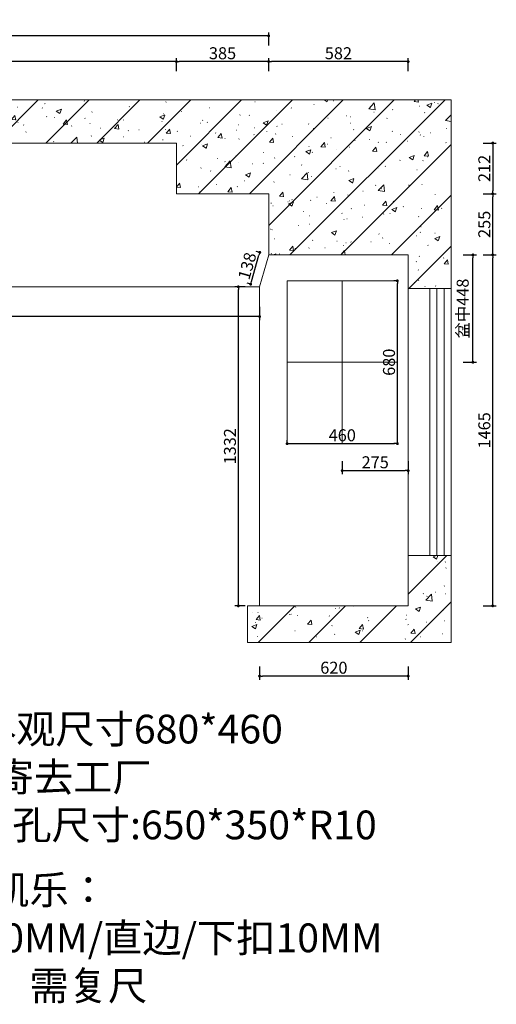
# Model space of a CAD drawing. Units: millimetres. Extents: x 352576 to 416042, y -168716 to -142688.
# Drawn here: x 414054 to 416042, y -168551 to -164441 of the extents above; entities that cross this region are included whole.
import ezdxf

# ---------------------------------------------------------------- set-up
doc = ezdxf.new("R2010")
doc.units = ezdxf.units.MM
doc.layers.get('Defpoints').update_dxf_attribs({"color": 250})
doc.layers.add('Q◆03 公共标注', color=44, linetype='Continuous', lineweight=0)
doc.styles.add('parker标注', font='SIMPLEX.shx', dxfattribs={"width": 0.8, "bigfont": 'bigfont.shx'})
doc.dimstyles.new('parker20', dxfattribs={"dimscale": 20, "dimtxt": 2.5, "dimasz": 0.6, "dimexe": 0.75, "dimexo": 3, "dimgap": 0.5, "dimtad": 1, "dimdec": 0, "dimzin": 0, "dimdsep": 46, "dimtxsty": 'parker标注', "dimblk": 'DOT', "dimcen": 0.1, "dimclrd": 251, "dimclre": 251, "dimadec": 0, "dimazin": 0, "dimtfac": 1, "dimtdec": 0, "dimtix": 1, "dimtmove": 2, "dimatfit": 3, "dimldrblk": 'DOT', "dimfxl": 2, "dimfxlon": 1, "dimtolj": 1, "dimtzin": 0, "dimarcsym": 0})
pattern_1 = [(45, (1707.52, -18443.28), (-106.066017, 106.066017), []), (50, (1707.52, -18443.28), (215.178055, -18.82564), [22.5, -247.5]), (355, (1707.52, -18443.28), (-41.6254, 225.65764), [18, -198]), (100.4514, (1725.46, -18444.85), (173.55281, 206.83186), [19.12206, -210.34263]), (46.1842, (1707.52, -18383.28), (320.17231, -49.6557), [33.75, -371.25]), (96.6356, (1734.2, -18387.42), (280.39881, 292.23536), [28.68309, -315.5139]), (351.1842, (1707.52, -18383.28), (280.39858, 292.23558), [27, -297]), (21, (1737.52, -18398.28), (179.072116, -120.78567), [22.5, -247.5]), (326, (1737.52, -18398.28), (72.9946, 217.54501), [18, -198]), (71.4514, (1752.45, -18408.34), (252.06679, 96.75915), [19.12206, -210.34263]), (37.5, (1707.525, -18443.28), (3.647957, 99.868156), [1.5, -195.6, 1.5, -201, 1.5, -198.75]), (7.5, (1707.52, -18443.28), (78.92086, 118.323514), [1.5, -114.6, 1.5, -191.1, 1.5, -75.75]), (327.5, (1640.625, -18443.28), (160.146731, -6.766462), [1.5, -75, 1.5, -234, 1.5, -310.5]), (317.5, (1610.62, -18443.28), (174.95585, 30.031495), [1.5, -97.5, 1.5, -155.4, 1.5, -220.5])]

# ---------------------------------------------------------------- blocks, each defined once
blk = doc.blocks.new('t6')
at = {"layer": 'Q◆03 公共标注', "color": 1}
for p, q in [((400635.4, -166089.5), (400635.4, -166769.5)), ((400865.4, -166429.5), (400405.4, -166429.5))]:
    blk.add_line(p, q, dxfattribs=at)
blk.add_lwpolyline([(400405.4, -166089.5), (400865.4, -166089.5), (400865.4, -166769.5), (400405.4, -166769.5)], close=True, dxfattribs=at)
blk = doc.blocks.new('_Dot')
at = {"color": 0, "linetype": 'ByBlock', "lineweight": -2}
blk.add_line((-0.5, 0), (-1, 0), dxfattribs=at)
at = {"color": 0, "linetype": 'ByBlock', "const_width": 0.5}
blk.add_lwpolyline([(-0.25, 0, 1), (0.25, 0, 1)], format="xyb", close=True, dxfattribs=at)
blk = doc.blocks.new('*D238')
at = {"layer": 'Defpoints', "color": 0, "transparency": 16777216}
for p in [(415054.5, -166887.4), (415674.5, -166887.4), (415054.5, -167180.7)]:
    blk.add_point(p, dxfattribs=at)
at = {"layer": 'Q◆03 公共标注', "color": 251, "lineweight": -2, "transparency": 16777216}
for p, q in [((415054.5, -167140.7), (415054.5, -167195.7)), ((415674.5, -167140.7), (415674.5, -167195.7)), ((415662.5, -167180.7), (415066.5, -167180.7))]:
    blk.add_line(p, q, dxfattribs=at)
at = {"layer": 'Q◆03 公共标注', "color": 251, "lineweight": -2, "transparency": 16777216, "xscale": 12, "yscale": 12, "zscale": 12, "rotation": 180}
blk.add_blockref('_Dot', (415054.5, -167180.7), dxfattribs=at)
at = {"layer": 'Q◆03 公共标注', "color": 251, "lineweight": -2, "transparency": 16777216, "xscale": 12, "yscale": 12, "zscale": 12}
blk.add_blockref('_Dot', (415674.5, -167180.7), dxfattribs=at)
at = {"layer": 'Q◆03 公共标注', "color": 0, "transparency": 16777216, "insert": (415364.5, -167145.7), "char_height": 50, "attachment_point": 5, "style": 'parker标注'}
blk.add_mtext('\\A1;620', dxfattribs=at)
blk = doc.blocks.new('*D239')
at = {"layer": 'Defpoints', "color": 0, "transparency": 16777216}
for p in [(414966, -165555.4), (415054.5, -165555.4), (415054.5, -166887.4)]:
    blk.add_point(p, dxfattribs=at)
at = {"layer": 'Q◆03 公共标注', "color": 251, "lineweight": -2, "transparency": 16777216}
for p, q in [((414994.5, -165555.4), (414951, -165555.4)), ((414966, -166875.4), (414966, -165567.4)), ((414994.5, -166887.4), (414951, -166887.4))]:
    blk.add_line(p, q, dxfattribs=at)
at = {"layer": 'Q◆03 公共标注', "color": 251, "lineweight": -2, "transparency": 16777216, "xscale": 12, "yscale": 12, "zscale": 12}
for p, rotation in [((414966, -165555.4), 90), ((414966, -166887.4), 270)]:
    blk.add_blockref('_Dot', p, dxfattribs=dict(at, rotation=rotation))
at = {"layer": 'Q◆03 公共标注', "color": 0, "transparency": 16777216, "insert": (414931, -166221.4), "char_height": 50, "attachment_point": 5, "rotation": 90, "style": 'parker标注'}
blk.add_mtext('\\A1;1332', dxfattribs=at)
blk = doc.blocks.new('*D240')
at = {"layer": 'Defpoints', "color": 0, "transparency": 16777216}
for p in [(415589.6, -165422.4), (416027.2, -165422.4), (415549.7, -166887.4)]:
    blk.add_point(p, dxfattribs=at)
at = {"layer": 'Q◆03 公共标注', "color": 251, "lineweight": -2, "transparency": 16777216}
for p, q in [((415987.2, -165422.4), (416042.2, -165422.4)), ((416027.2, -166875.4), (416027.2, -165434.4)), ((415987.2, -166887.4), (416042.2, -166887.4))]:
    blk.add_line(p, q, dxfattribs=at)
at = {"layer": 'Q◆03 公共标注', "color": 251, "lineweight": -2, "transparency": 16777216, "xscale": 12, "yscale": 12, "zscale": 12}
for p, rotation in [((416027.2, -165422.4), 90), ((416027.2, -166887.4), 270)]:
    blk.add_blockref('_Dot', p, dxfattribs=dict(at, rotation=rotation))
at = {"layer": 'Q◆03 公共标注', "color": 0, "transparency": 16777216, "insert": (415992.2, -166154.9), "char_height": 50, "attachment_point": 5, "rotation": 90, "style": 'parker标注'}
blk.add_mtext('\\A1;1465', dxfattribs=at)
blk = doc.blocks.new('*D241')
at = {"layer": 'Defpoints', "color": 0, "transparency": 16777216}
for p in [(415055.4, -165411.8), (415092.5, -165422.4), (415054.5, -165555.4)]:
    blk.add_point(p, dxfattribs=at)
at = {"layer": 'Q◆03 公共标注', "color": 251, "lineweight": -2, "transparency": 16777216}
for p, q in [((415020.7, -165533.2), (415052.1, -165423.3)), ((415055.4, -165411.8), (415041, -165407.6)), ((415017.4, -165544.8), (415003, -165540.6))]:
    blk.add_line(p, q, dxfattribs=at)
at = {"layer": 'Q◆03 公共标注', "color": 251, "lineweight": -2, "transparency": 16777216, "xscale": 12, "yscale": 12, "zscale": 12}
for p, rotation in [((415055.4, -165411.8), 74.05460409907715), ((415017.4, -165544.8), 254.0546040990772)]:
    blk.add_blockref('_Dot', p, dxfattribs=dict(at, rotation=rotation))
at = {"layer": 'Q◆03 公共标注', "color": 0, "transparency": 16777216, "insert": (415002.8, -165468.7), "char_height": 50, "attachment_point": 5, "rotation": 74.0546, "style": 'parker标注'}
blk.add_mtext('\\A1;138', dxfattribs=at)
blk = doc.blocks.new('*D242')
at = {"layer": 'Defpoints', "color": 0, "transparency": 16777216}
for p in [(415092.5, -165167.4), (416027.2, -165167.4), (415092.5, -165422.4)]:
    blk.add_point(p, dxfattribs=at)
at = {"layer": 'Q◆03 公共标注', "color": 251, "lineweight": -2, "transparency": 16777216}
for p, q in [((415987.2, -165167.4), (416042.2, -165167.4)), ((416027.2, -165410.4), (416027.2, -165179.4)), ((415987.2, -165422.4), (416042.2, -165422.4))]:
    blk.add_line(p, q, dxfattribs=at)
at = {"layer": 'Q◆03 公共标注', "color": 251, "lineweight": -2, "transparency": 16777216, "xscale": 12, "yscale": 12, "zscale": 12}
for p, rotation in [((416027.2, -165167.4), 90), ((416027.2, -165422.4), 270)]:
    blk.add_blockref('_Dot', p, dxfattribs=dict(at, rotation=rotation))
at = {"layer": 'Q◆03 公共标注', "color": 0, "transparency": 16777216, "insert": (415992.2, -165294.9), "char_height": 50, "attachment_point": 5, "rotation": 90, "style": 'parker标注'}
blk.add_mtext('\\A1;255', dxfattribs=at)
blk = doc.blocks.new('*D243')
at = {"layer": 'Defpoints', "color": 0, "transparency": 16777216}
for p in [(414707.5, -164955.4), (414707.5, -165167.4), (416027.2, -165167.4)]:
    blk.add_point(p, dxfattribs=at)
at = {"layer": 'Q◆03 公共标注', "color": 251, "lineweight": -2, "transparency": 16777216}
for p, q in [((415987.2, -164955.4), (416042.2, -164955.4)), ((416027.2, -164967.4), (416027.2, -165155.4)), ((415987.2, -165167.4), (416042.2, -165167.4))]:
    blk.add_line(p, q, dxfattribs=at)
at = {"layer": 'Q◆03 公共标注', "color": 251, "lineweight": -2, "transparency": 16777216, "xscale": 12, "yscale": 12, "zscale": 12}
for p, rotation in [((416027.2, -164955.4), 90), ((416027.2, -165167.4), 270)]:
    blk.add_blockref('_Dot', p, dxfattribs=dict(at, rotation=rotation))
at = {"layer": 'Q◆03 公共标注', "color": 0, "transparency": 16777216, "insert": (415992.2, -165061.4), "char_height": 50, "attachment_point": 5, "rotation": 90, "style": 'parker标注'}
blk.add_mtext('\\A1;212', dxfattribs=at)
blk = doc.blocks.new('*D244')
at = {"layer": 'Defpoints', "color": 0, "transparency": 16777216}
for p in [(414707.5, -164615.5), (414707.5, -165167.4), (415092.5, -165167.4)]:
    blk.add_point(p, dxfattribs=at)
at = {"layer": 'Q◆03 公共标注', "color": 251, "lineweight": -2, "transparency": 16777216}
for p, q in [((414707.5, -164655.5), (414707.5, -164600.5)), ((415080.5, -164615.5), (414719.5, -164615.5)), ((415092.5, -164655.5), (415092.5, -164600.5))]:
    blk.add_line(p, q, dxfattribs=at)
at = {"layer": 'Q◆03 公共标注', "color": 251, "lineweight": -2, "transparency": 16777216, "xscale": 12, "yscale": 12, "zscale": 12, "rotation": 180}
blk.add_blockref('_Dot', (414707.5, -164615.5), dxfattribs=at)
at = {"layer": 'Q◆03 公共标注', "color": 251, "lineweight": -2, "transparency": 16777216, "xscale": 12, "yscale": 12, "zscale": 12}
blk.add_blockref('_Dot', (415092.5, -164615.5), dxfattribs=at)
at = {"layer": 'Q◆03 公共标注', "color": 0, "transparency": 16777216, "insert": (414900, -164580.5), "char_height": 50, "attachment_point": 5, "style": 'parker标注'}
blk.add_mtext('\\A1;385', dxfattribs=at)
blk = doc.blocks.new('*D245')
at = {"layer": 'Defpoints', "color": 0, "transparency": 16777216}
for p in [(412787.5, -164615.5), (412787.5, -164955.4), (414707.5, -164955.4)]:
    blk.add_point(p, dxfattribs=at)
at = {"layer": 'Q◆03 公共标注', "color": 251, "lineweight": -2, "transparency": 16777216}
for p, q in [((412787.5, -164655.5), (412787.5, -164600.5)), ((414695.5, -164615.5), (412799.5, -164615.5)), ((414707.5, -164655.5), (414707.5, -164600.5))]:
    blk.add_line(p, q, dxfattribs=at)
at = {"layer": 'Q◆03 公共标注', "color": 251, "lineweight": -2, "transparency": 16777216, "xscale": 12, "yscale": 12, "zscale": 12, "rotation": 180}
blk.add_blockref('_Dot', (412787.5, -164615.5), dxfattribs=at)
at = {"layer": 'Q◆03 公共标注', "color": 251, "lineweight": -2, "transparency": 16777216, "xscale": 12, "yscale": 12, "zscale": 12}
blk.add_blockref('_Dot', (414707.5, -164615.5), dxfattribs=at)
at = {"layer": 'Q◆03 公共标注', "color": 0, "transparency": 16777216, "insert": (413747.5, -164580.5), "char_height": 50, "attachment_point": 5, "style": 'parker标注'}
blk.add_mtext('\\A1;1920', dxfattribs=at)
blk = doc.blocks.new('*D246')
at = {"layer": 'Defpoints', "color": 0, "transparency": 16777216}
for p in [(412787.5, -164508.3), (412787.5, -165167.4), (415092.5, -165167.4)]:
    blk.add_point(p, dxfattribs=at)
at = {"layer": 'Q◆03 公共标注', "color": 251, "lineweight": -2, "transparency": 16777216}
for p, q in [((412787.5, -164548.3), (412787.5, -164493.3)), ((415092.5, -164548.3), (415092.5, -164493.3)), ((415080.5, -164508.3), (412799.5, -164508.3))]:
    blk.add_line(p, q, dxfattribs=at)
at = {"layer": 'Q◆03 公共标注', "color": 251, "lineweight": -2, "transparency": 16777216, "xscale": 12, "yscale": 12, "zscale": 12, "rotation": 180}
blk.add_blockref('_Dot', (412787.5, -164508.3), dxfattribs=at)
at = {"layer": 'Q◆03 公共标注', "color": 251, "lineweight": -2, "transparency": 16777216, "xscale": 12, "yscale": 12, "zscale": 12}
blk.add_blockref('_Dot', (415092.5, -164508.3), dxfattribs=at)
at = {"layer": 'Q◆03 公共标注', "color": 0, "transparency": 16777216, "insert": (413940, -164473.3), "char_height": 50, "attachment_point": 5, "style": 'parker标注'}
blk.add_mtext('\\A1;2305', dxfattribs=at)
blk = doc.blocks.new('*D248')
at = {"layer": 'Defpoints', "color": 0, "transparency": 16777216}
for p in [(412787.5, -165555.4), (415054.5, -165555.4), (412787.5, -165679.7)]:
    blk.add_point(p, dxfattribs=at)
at = {"layer": 'Q◆03 公共标注', "color": 251, "lineweight": -2, "transparency": 16777216}
for p, q in [((412787.5, -165639.7), (412787.5, -165694.7)), ((415054.5, -165639.7), (415054.5, -165694.7)), ((415042.5, -165679.7), (412799.5, -165679.7))]:
    blk.add_line(p, q, dxfattribs=at)
at = {"layer": 'Q◆03 公共标注', "color": 251, "lineweight": -2, "transparency": 16777216, "xscale": 12, "yscale": 12, "zscale": 12, "rotation": 180}
blk.add_blockref('_Dot', (412787.5, -165679.7), dxfattribs=at)
at = {"layer": 'Q◆03 公共标注', "color": 251, "lineweight": -2, "transparency": 16777216, "xscale": 12, "yscale": 12, "zscale": 12}
blk.add_blockref('_Dot', (415054.5, -165679.7), dxfattribs=at)
at = {"layer": 'Q◆03 公共标注', "color": 0, "transparency": 16777216, "insert": (413921, -165644.7), "char_height": 50, "attachment_point": 5, "style": 'parker标注'}
blk.add_mtext('\\A1;2267', dxfattribs=at)
blk = doc.blocks.new('*D249')
at = {"layer": 'Defpoints', "color": 0, "transparency": 16777216}
for p in [(415092.5, -164615.5), (415092.5, -165422.4), (415674.5, -165422.4)]:
    blk.add_point(p, dxfattribs=at)
at = {"layer": 'Q◆03 公共标注', "color": 251, "lineweight": -2, "transparency": 16777216}
for p, q in [((415092.5, -164655.5), (415092.5, -164600.5)), ((415662.5, -164615.5), (415104.5, -164615.5)), ((415674.5, -164655.5), (415674.5, -164600.5))]:
    blk.add_line(p, q, dxfattribs=at)
at = {"layer": 'Q◆03 公共标注', "color": 251, "lineweight": -2, "transparency": 16777216, "xscale": 12, "yscale": 12, "zscale": 12, "rotation": 180}
blk.add_blockref('_Dot', (415092.5, -164615.5), dxfattribs=at)
at = {"layer": 'Q◆03 公共标注', "color": 251, "lineweight": -2, "transparency": 16777216, "xscale": 12, "yscale": 12, "zscale": 12}
blk.add_blockref('_Dot', (415674.5, -164615.5), dxfattribs=at)
at = {"layer": 'Q◆03 公共标注', "color": 0, "transparency": 16777216, "insert": (415383.5, -164580.5), "char_height": 50, "attachment_point": 5, "style": 'parker标注'}
blk.add_mtext('\\A1;582', dxfattribs=at)
blk = doc.blocks.new('*D255')
at = {"layer": 'Defpoints', "color": 0, "transparency": 16777216}
for p in [(415512, -165422.4), (415944.5, -165422.4), (415512, -165870.4)]:
    blk.add_point(p, dxfattribs=at)
at = {"layer": 'Q◆03 公共标注', "color": 251, "lineweight": -2, "transparency": 16777216}
for p, q in [((415904.5, -165422.4), (415959.5, -165422.4)), ((415944.5, -165858.4), (415944.5, -165434.4)), ((415904.5, -165870.4), (415959.5, -165870.4))]:
    blk.add_line(p, q, dxfattribs=at)
at = {"layer": 'Q◆03 公共标注', "color": 251, "lineweight": -2, "transparency": 16777216, "xscale": 12, "yscale": 12, "zscale": 12}
for p, rotation in [((415944.5, -165422.4), 90), ((415944.5, -165870.4), 270)]:
    blk.add_blockref('_Dot', p, dxfattribs=dict(at, rotation=rotation))
at = {"layer": 'Q◆03 公共标注', "color": 0, "transparency": 16777216, "insert": (415901.9, -165646.4), "char_height": 50, "attachment_point": 5, "rotation": 90, "style": 'parker标注'}
blk.add_mtext('\\A1;{\\fSimSun|b0|i0|c134|p2;盆中\\Fsimplex,bigfont|c134;448}', dxfattribs=at)
blk = doc.blocks.new('*D256')
at = {"layer": 'Defpoints', "color": 0, "transparency": 16777216}
for p in [(415399.5, -166017.2), (415674.5, -166017.2), (415674.5, -166323.1)]:
    blk.add_point(p, dxfattribs=at)
at = {"layer": 'Q◆03 公共标注', "color": 251, "lineweight": -2, "transparency": 16777216}
for p, q in [((415399.5, -166283.1), (415399.5, -166338.1)), ((415674.5, -166283.1), (415674.5, -166338.1)), ((415411.5, -166323.1), (415662.5, -166323.1))]:
    blk.add_line(p, q, dxfattribs=at)
at = {"layer": 'Q◆03 公共标注', "color": 251, "lineweight": -2, "transparency": 16777216, "xscale": 12, "yscale": 12, "zscale": 12, "rotation": 180}
blk.add_blockref('_Dot', (415399.5, -166323.1), dxfattribs=at)
at = {"layer": 'Q◆03 公共标注', "color": 251, "lineweight": -2, "transparency": 16777216, "xscale": 12, "yscale": 12, "zscale": 12}
blk.add_blockref('_Dot', (415674.5, -166323.1), dxfattribs=at)
at = {"layer": 'Q◆03 公共标注', "color": 0, "transparency": 16777216, "insert": (415537, -166288.1), "char_height": 50, "attachment_point": 5, "style": 'parker标注'}
blk.add_mtext('\\A1;275', dxfattribs=at)
blk = doc.blocks.new('*D257')
at = {"layer": 'Defpoints', "color": 0, "transparency": 16777216}
for p in [(415169.5, -166210.4), (415629.5, -166210.4), (415629.5, -166210.4)]:
    blk.add_point(p, dxfattribs=at)
at = {"layer": 'Q◆03 公共标注', "color": 251, "lineweight": -2, "transparency": 16777216}
for p, q in [((415169.5, -166210.4), (415169.5, -166195.4)), ((415181.5, -166210.4), (415617.5, -166210.4)), ((415629.5, -166210.4), (415629.5, -166195.4))]:
    blk.add_line(p, q, dxfattribs=at)
at = {"layer": 'Q◆03 公共标注', "color": 251, "lineweight": -2, "transparency": 16777216, "xscale": 12, "yscale": 12, "zscale": 12, "rotation": 180}
blk.add_blockref('_Dot', (415169.5, -166210.4), dxfattribs=at)
at = {"layer": 'Q◆03 公共标注', "color": 251, "lineweight": -2, "transparency": 16777216, "xscale": 12, "yscale": 12, "zscale": 12}
blk.add_blockref('_Dot', (415629.5, -166210.4), dxfattribs=at)
at = {"layer": 'Q◆03 公共标注', "color": 0, "transparency": 16777216, "insert": (415399.5, -166175.4), "char_height": 50, "attachment_point": 5, "style": 'parker标注'}
blk.add_mtext('\\A1;460', dxfattribs=at)
blk = doc.blocks.new('*D258')
at = {"layer": 'Defpoints', "color": 0, "transparency": 16777216}
for p in [(415629.5, -165530.4), (415629.5, -165530.4), (415629.5, -166210.4)]:
    blk.add_point(p, dxfattribs=at)
at = {"layer": 'Q◆03 公共标注', "color": 251, "lineweight": -2, "transparency": 16777216}
for p, q in [((415629.5, -165530.4), (415614.5, -165530.4)), ((415629.5, -166198.4), (415629.5, -165542.4)), ((415629.5, -166210.4), (415614.5, -166210.4))]:
    blk.add_line(p, q, dxfattribs=at)
at = {"layer": 'Q◆03 公共标注', "color": 251, "lineweight": -2, "transparency": 16777216, "xscale": 12, "yscale": 12, "zscale": 12}
for p, rotation in [((415629.5, -165530.4), 90), ((415629.5, -166210.4), 270)]:
    blk.add_blockref('_Dot', p, dxfattribs=dict(at, rotation=rotation))
at = {"layer": 'Q◆03 公共标注', "color": 0, "transparency": 16777216, "insert": (415594.5, -165870.4), "char_height": 50, "attachment_point": 5, "rotation": 90, "style": 'parker标注'}
blk.add_mtext('\\A1;680', dxfattribs=at)

msp = doc.modelspace()

# ---------------------------------------------------------------- hatches: boundary and pattern name
at = {"layer": 'Q◆03 公共标注'}
h = msp.add_hatch(dxfattribs=at)
h.set_pattern_fill('钢筋混凝土', color=8, scale=30, pattern_type=2)
h.set_pattern_definition(pattern_1)
h.paths.add_polyline_path([(415092.5, -165422.4), (415674.5, -165422.4), (415674.5, -165562.4), (415854.5, -165562.4), (415854.5, -164775.4), (412592.5, -164775.4), (412592.5, -167040.4), (412772.5, -167040.4), (412772.5, -166760.4), (412787.5, -166760.4), (412787.5, -164955.4), (414707.5, -164955.4), (414707.5, -165167.4), (415092.5, -165167.4)])
h = msp.add_hatch(dxfattribs=at)
h.set_pattern_fill('钢筋混凝土', color=8, scale=30, pattern_type=2)
h.set_pattern_definition(pattern_1)
h.paths.add_polyline_path([(415674.5, -166677.4), (415674.5, -166887.4), (415004.5, -166887.4), (415004.5, -167040.4), (415854.5, -167040.4), (415854.5, -166677.4)])

# ---------------------------------------------------------------- linework, layer by layer
at = {"layer": 'Q◆03 公共标注', "color": 1}
for p, q in [((415054.5, -165555.4), (415092.5, -165422.4)), ((412787.5, -165555.4), (415054.5, -165555.4)), ((415054.5, -165555.4), (415054.5, -166887.4)), ((415054.5, -166887.4), (415674.5, -166887.4))]:
    msp.add_line(p, q, dxfattribs=at)
at = {"layer": 'Q◆03 公共标注', "color": 2}
msp.add_line((415674.5, -165562.4), (415674.5, -166677.4), dxfattribs=at)
at = {"layer": 'Q◆03 公共标注', "color": 8}
for p, q in [((415764.5, -165562.4), (415764.5, -166677.4)), ((415794.5, -165562.4), (415794.5, -166677.4)), ((415824.5, -165562.4), (415824.5, -166677.4)), ((415854.5, -165562.4), (415854.5, -166677.4))]:
    msp.add_line(p, q, dxfattribs=at)
for points in [[(415092.5, -165422.4), (415674.5, -165422.4), (415674.5, -165562.4), (415854.5, -165562.4), (415854.5, -164775.4), (412592.5, -164775.4), (412592.5, -167040.4), (412772.5, -167040.4), (412772.5, -166760.4), (412787.5, -166760.4), (412787.5, -164955.4), (414707.5, -164955.4), (414707.5, -165167.4), (415092.5, -165167.4)], [(415674.5, -166677.4), (415674.5, -166887.4), (415004.5, -166887.4), (415004.5, -167040.4), (415854.5, -167040.4), (415854.5, -166677.4)]]:
    msp.add_lwpolyline(points, close=True, dxfattribs=at)

# ---------------------------------------------------------------- block references
at = {"layer": 'Q◆03 公共标注', "color": 0}
msp.add_blockref('t6', (14764.1, 559.1), dxfattribs=at)

# ---------------------------------------------------------------- texts
at = {"lineweight": 0, "char_height": 120, "attachment_point": 1}
for s, insert, width in [('{\\fSimSun|b0|i0|c134|p2;水盆\\fSimSun|b0|i0|c0|p2;:BLXYD:\\fSimSun|b0|i0|c134|p2;外观尺寸\\fSimSun|b0|i0|c0|p2;680*4\\fSimSun|b0|i0|c134|p2;6\\fSimSun|b0|i0|c0|p2;0\\P\\fSimSun|b0|i0|c134|p2;台中盆：盆已寄去工厂\\P炉灶\\fSimSun|b0|i0|c0|p2;:\\fSimSun|b0|i0|c134|p2;57B5X\\fSimSun|b0|i0|c0|p2;:\\fSimSun|b0|i0|c134|p2;开孔尺寸\\fSimSun|b0|i0|c0|p2;:\\fSimSun|b0|i0|c134|p2;650*350\\fSimSun|b0|i0|c0|p2;*R\\fSimSun|b0|i0|c134|p2;1\\fSimSun|b0|i0|c0|p2;0}', (412967, -167341.9), 3801.908), ('{\\fSimSun|b0|i0|c134|p2;颜色材质：新凯乐：\\P\\fSimSun|b0|i0|c0|p2;SL1090\\fSimSun|b0|i0|c134|p2;白色\\fSimSun|b0|i0|c0|p2;/30MM/\\fSimSun|b0|i0|c134|p2;直边\\fSimSun|b0|i0|c0|p2;/\\fSimSun|b0|i0|c134|p2;下扣\\fSimSun|b0|i0|c0|p2;10MM\\P\\fSimSun|b0|i0|c134|p2;不做前后挡水，需复尺 }', (412948.6, -168013.3), 3803.121)]:
    msp.add_mtext(s, dxfattribs=dict(at, insert=insert, width=width))

# ---------------------------------------------------------------- dimensions: what is measured, and where the dimension line sits
at = {"layer": 'Q◆03 公共标注', "color": 0}
for base, p1, p2, picture, middle in [((412787.5, -164508.3), (415092.5, -165167.4), (412787.5, -165167.4), '*D246', (413940, -164473.3)), ((412787.5, -164615.5), (414707.5, -164955.4), (412787.5, -164955.4), '*D245', (413747.5, -164580.5)), ((414707.5, -164615.5), (415092.5, -165167.4), (414707.5, -165167.4), '*D244', (414900, -164580.5)), ((415092.5, -164615.5), (415674.5, -165422.4), (415092.5, -165422.4), '*D249', (415383.5, -164580.5)), ((412787.5, -165679.7), (415054.5, -165555.4), (412787.5, -165555.4), '*D248', (413921, -165644.7)), ((415674.5, -166323.1), (415399.5, -166017.2), (415674.5, -166017.2), '*D256', (415537, -166288.1)), ((415629.5, -166210.4), (415169.5, -166210.4), (415629.5, -166210.4), '*D257', (415399.5, -166175.4)), ((415054.5, -167180.7), (415674.5, -166887.4), (415054.5, -166887.4), '*D238', (415364.5, -167145.7))]:
    dim = msp.add_linear_dim(base=base, p1=p1, p2=p2, dimstyle='parker20', dxfattribs=at)
    dim.commit()
    dim.dimension.update_dxf_attribs({"geometry": picture, "text_midpoint": middle})
for base, p1, p2, picture, middle in [((416027.2, -165167.4), (414707.5, -164955.4), (414707.5, -165167.4), '*D243', (415992.2, -165061.4)), ((416027.2, -165167.4), (415092.5, -165422.4), (415092.5, -165167.4), '*D242', (415992.2, -165294.9)), ((416027.2, -165422.4), (415549.7, -166887.4), (415589.6, -165422.4), '*D240', (415992.2, -166154.9)), ((414966, -165555.4), (415054.5, -166887.4), (415054.5, -165555.4), '*D239', (414931, -166221.4)), ((415629.5, -165530.4), (415629.5, -166210.4), (415629.5, -165530.4), '*D258', (415594.5, -165870.4))]:
    dim = msp.add_linear_dim(base=base, p1=p1, p2=p2, angle=90, dimstyle='parker20', dxfattribs=at)
    dim.commit()
    dim.dimension.update_dxf_attribs({"geometry": picture, "text_midpoint": middle})
dim = msp.add_aligned_dim(p1=(415054.5, -165555.4), p2=(415092.5, -165422.4), distance=38.5, dimstyle='parker20', dxfattribs=at)
dim.commit()
dim.dimension.update_dxf_attribs({"geometry": '*D241', "text_midpoint": (415002.8, -165468.7)})
dim = msp.add_linear_dim(base=(415944.5, -165422.4), p1=(415512, -165870.4), p2=(415512, -165422.4), angle=90, text='{\\fSimSun|b0|i0|c134|p2;盆中\\Fsimplex,bigfont|c134;<>}', dimstyle='parker20', dxfattribs=at)
dim.commit()
dim.dimension.update_dxf_attribs({"geometry": '*D255', "text_midpoint": (415901.9, -165646.4)})

doc.saveas('drawing.dxf')
